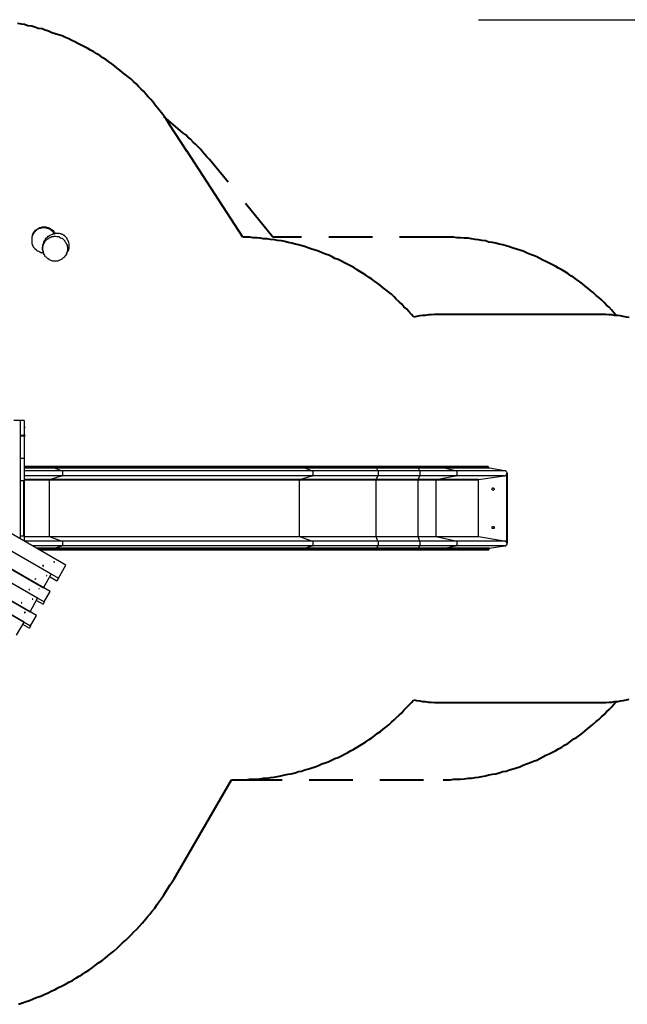
# Model space of a CAD drawing. Units: inches. Extents: x 79 to 206, y 27 to 216.
# Drawn here: x 136 to 175, y 75 to 139 of the extents above; entities that cross this region are included whole.
import ezdxf

# ---------------------------------------------------------------- set-up
doc = ezdxf.new("R2010")
doc.units = ezdxf.units.IN
doc.header["$MEASUREMENT"] = 0
for name, pattern in [('AI-Linetype-1', [13.758333, 2.822222, -1.763889, 2.822222, -1.763889, 2.822222, -1.763889]), ('AI-Linetype-2', [13.758333, 2.822222, -1.763889, 2.822222, -1.763889, 2.822222, -1.763889]), ('AI-Linetype-3', [13.758333, 2.822222, -1.763889, 2.822222, -1.763889, 2.822222, -1.763889]), ('AI-Linetype-4', [13.758333, 2.822222, -1.763889, 2.822222, -1.763889, 2.822222, -1.763889]), ('AI-Linetype-5', [13.758333, 2.822222, -1.763889, 2.822222, -1.763889, 2.822222, -1.763889]), ('AI-Linetype-6', [13.758333, 2.822222, -1.763889, 2.822222, -1.763889, 2.822222, -1.763889]), ('AI-Linetype-7', [13.758333, 2.822222, -1.763889, 2.822222, -1.763889, 2.822222, -1.763889])]:
    doc.linetypes.add(name, pattern=pattern)
doc.layers.add('Ebene 1', color=7, linetype='Continuous')

msp = doc.modelspace()

# ---------------------------------------------------------------- linework, layer by layer
at = {"layer": 'Ebene 1', "color": 7, "lineweight": 40, "true_color": 0xffffff}
for points in [[(145.415, 131.727), (145.274, 131.939), (145.168, 132.115), (145.027, 132.327), (144.886, 132.503), (144.745, 132.68), (144.604, 132.856), (144.462, 133.032), (144.321, 133.209), (144.18, 133.385), (144.004, 133.562), (143.863, 133.738), (143.722, 133.914), (143.545, 134.056), (143.369, 134.232), (143.228, 134.408), (143.051, 134.55), (142.875, 134.726), (142.699, 134.867), (142.522, 135.008), (142.346, 135.149), (142.169, 135.29), (141.993, 135.432), (141.817, 135.572), (141.64, 135.714), (141.429, 135.855), (141.252, 135.996), (141.076, 136.102), (140.864, 136.243), (140.688, 136.349), (140.476, 136.49), (140.264, 136.596), (140.088, 136.701), (139.876, 136.807), (139.665, 136.913), (139.453, 137.019), (139.241, 137.125), (139.065, 137.231), (138.853, 137.336), (138.642, 137.407), (138.43, 137.513), (138.183, 137.583), (137.971, 137.654), (137.76, 137.725), (137.548, 137.83), (137.336, 137.901), (137.125, 137.971), (136.878, 138.007), (136.666, 138.077), (136.454, 138.148), (136.208, 138.183), (135.996, 138.254), (135.784, 138.289), (135.537, 138.324)], [(146.473, 130.104), (145.415, 131.727)], [(146.509, 130.069), (146.509, 130.069), (146.473, 130.069), (146.473, 130.104)], [(150.142, 124.46), (146.509, 130.069)], [(161.219, 119.274), (161.078, 119.45), (160.902, 119.627), (160.761, 119.803), (160.585, 119.944), (160.443, 120.121), (160.267, 120.262), (160.09, 120.438), (159.949, 120.579), (159.773, 120.756), (159.597, 120.897), (159.42, 121.038), (159.244, 121.179), (159.067, 121.32), (158.891, 121.461), (158.679, 121.603), (158.503, 121.743), (158.327, 121.85), (158.115, 121.99), (157.939, 122.096), (157.727, 122.237), (157.551, 122.343), (157.339, 122.485), (157.127, 122.59), (156.951, 122.696), (156.739, 122.802), (156.528, 122.908), (156.316, 123.014), (156.104, 123.084), (155.928, 123.19), (155.716, 123.296), (155.504, 123.366), (155.293, 123.437), (155.046, 123.543), (154.834, 123.613), (154.622, 123.684), (154.411, 123.754), (154.199, 123.825), (153.987, 123.896), (153.74, 123.966), (153.529, 124.001), (153.317, 124.072), (153.07, 124.107), (152.859, 124.178), (152.647, 124.213), (152.4, 124.248), (152.188, 124.284), (151.941, 124.319), (151.73, 124.354), (151.483, 124.354), (151.271, 124.389), (151.06, 124.425), (150.812, 124.425), (150.601, 124.46), (150.354, 124.46), (150.142, 124.46)], [(163.124, 119.45), (162.913, 119.45), (162.736, 119.45), (162.56, 119.45), (162.348, 119.415), (162.172, 119.415), (161.96, 119.38), (161.784, 119.38), (161.608, 119.345), (161.396, 119.31), (161.219, 119.274)], [(173.108, 119.45), (163.124, 119.45)], [(175.189, 119.239), (175.013, 119.274), (174.801, 119.31), (174.625, 119.345), (174.449, 119.38), (174.237, 119.38), (174.061, 119.415), (173.884, 119.415), (173.672, 119.45), (173.496, 119.45), (173.32, 119.45), (173.108, 119.45)], [(149.86, 89.253), (150.107, 89.253), (150.319, 89.253), (150.565, 89.288), (150.777, 89.288), (151.024, 89.288), (151.236, 89.323), (151.483, 89.359), (151.694, 89.359), (151.941, 89.394), (152.153, 89.429), (152.4, 89.464), (152.612, 89.5), (152.859, 89.57), (153.07, 89.606), (153.282, 89.641), (153.529, 89.711), (153.74, 89.782), (153.952, 89.817), (154.164, 89.888), (154.411, 89.958), (154.622, 90.029), (154.834, 90.1), (155.046, 90.17), (155.258, 90.276), (155.469, 90.346), (155.681, 90.417), (155.892, 90.523), (156.104, 90.629), (156.316, 90.699), (156.528, 90.805), (156.739, 90.911), (156.951, 91.017), (157.127, 91.122), (157.339, 91.228), (157.551, 91.369), (157.727, 91.475), (157.939, 91.616), (158.115, 91.722), (158.327, 91.863), (158.503, 91.969), (158.679, 92.11), (158.856, 92.251), (159.067, 92.393), (159.244, 92.534), (159.42, 92.675), (159.597, 92.816), (159.773, 92.992), (159.949, 93.133), (160.09, 93.275), (160.267, 93.451), (160.443, 93.592), (160.585, 93.768), (160.761, 93.945), (160.902, 94.086), (161.078, 94.262), (161.219, 94.439)], [(161.219, 94.439), (161.396, 94.403), (161.608, 94.368), (161.784, 94.333), (161.96, 94.333), (162.172, 94.297), (162.348, 94.297), (162.56, 94.262), (162.736, 94.262), (162.913, 94.262), (163.124, 94.262)], [(163.124, 94.262), (173.108, 94.262)], [(173.108, 94.262), (173.32, 94.262), (173.496, 94.262), (173.672, 94.262), (173.884, 94.297), (174.061, 94.297), (174.237, 94.333), (174.449, 94.333), (174.625, 94.368), (174.801, 94.403), (175.013, 94.439), (175.189, 94.474)], [(145.697, 82.832), (149.401, 89.253)], [(149.401, 89.253), (149.86, 89.253)], [(135.608, 74.683), (135.855, 74.789), (136.102, 74.86), (136.313, 74.93), (136.56, 75.036), (136.807, 75.142), (137.054, 75.212), (137.266, 75.318), (137.513, 75.424), (137.724, 75.53), (137.971, 75.636), (138.183, 75.777), (138.43, 75.882), (138.642, 75.988), (138.853, 76.129), (139.1, 76.235), (139.312, 76.376), (139.524, 76.518), (139.735, 76.623), (139.947, 76.764), (140.159, 76.906), (140.37, 77.047), (140.582, 77.223), (140.794, 77.364), (141.005, 77.505), (141.217, 77.682), (141.393, 77.823), (141.605, 77.999), (141.781, 78.14), (141.993, 78.317), (142.169, 78.493), (142.346, 78.669), (142.558, 78.846), (142.734, 79.022), (142.91, 79.199), (143.087, 79.375), (143.263, 79.551), (143.439, 79.763), (143.616, 79.939), (143.757, 80.116), (143.933, 80.328), (144.11, 80.539), (144.251, 80.715), (144.427, 80.927), (144.568, 81.139), (144.71, 81.35), (144.851, 81.527), (144.992, 81.739), (145.133, 81.95), (145.274, 82.197), (145.415, 82.409), (145.556, 82.621), (145.697, 82.832)]]:
    msp.add_lwpolyline(points, dxfattribs=at)
at = {"layer": 'Ebene 1', "color": 7, "lineweight": 25, "true_color": 0xffffff}
for points in [[(165.417, 138.571), (204.294, 138.571)], [(137.936, 124.672), (137.901, 124.707), (137.865, 124.778), (137.83, 124.813), (137.76, 124.883), (137.689, 124.918), (137.654, 124.954), (137.583, 124.989), (137.513, 125.025), (137.442, 125.025), (137.372, 125.06), (137.266, 125.06), (137.195, 125.06), (137.125, 125.06), (137.019, 125.025), (136.948, 125.025), (136.878, 124.989), (136.807, 124.954), (136.737, 124.883), (136.701, 124.848), (136.631, 124.778), (136.596, 124.742), (136.56, 124.672), (136.525, 124.601), (136.49, 124.531), (136.454, 124.46), (136.454, 124.389), (136.454, 124.319), (136.454, 124.213), (136.454, 124.143), (136.454, 124.072), (136.49, 123.966), (136.525, 123.896), (136.56, 123.825), (136.631, 123.754), (136.666, 123.719), (136.737, 123.649), (136.772, 123.613), (136.842, 123.578), (136.913, 123.543), (136.984, 123.507), (137.054, 123.472), (137.125, 123.472), (137.195, 123.472)], [(136.49, 124.601), (136.525, 124.601), (136.525, 124.636), (136.525, 124.672), (136.56, 124.672), (136.56, 124.707), (136.56, 124.742), (136.596, 124.742), (136.596, 124.778), (136.631, 124.813), (136.631, 124.848), (136.666, 124.848)], [(136.666, 124.848), (136.666, 124.848), (136.631, 124.813), (136.631, 124.778), (136.596, 124.778), (136.596, 124.742), (136.56, 124.707), (136.525, 124.672), (136.525, 124.636), (136.525, 124.601), (136.49, 124.601), (136.49, 124.566)], [(136.666, 124.813), (136.666, 124.813), (136.631, 124.813), (136.631, 124.778), (136.596, 124.778), (136.596, 124.742), (136.56, 124.707), (136.56, 124.672), (136.525, 124.636), (136.525, 124.601), (136.49, 124.566), (136.49, 124.531)], [(136.525, 124.636), (136.525, 124.636), (136.525, 124.601), (136.49, 124.601)], [(136.525, 124.672), (136.56, 124.707), (136.596, 124.742), (136.631, 124.813), (136.666, 124.848), (136.701, 124.918), (136.772, 124.954), (136.807, 124.989), (136.878, 125.025), (136.948, 125.06), (136.984, 125.095), (137.054, 125.095), (137.125, 125.13), (137.195, 125.13), (137.266, 125.13), (137.336, 125.13), (137.407, 125.13), (137.442, 125.095), (137.513, 125.095), (137.583, 125.06), (137.654, 125.025), (137.689, 124.989), (137.76, 124.954), (137.795, 124.918), (137.865, 124.883), (137.901, 124.813), (137.936, 124.778), (137.971, 124.707)], [(136.525, 124.636), (136.525, 124.636)], [(137.442, 124.46), (137.478, 124.46), (137.513, 124.531), (137.583, 124.531), (137.619, 124.566), (137.689, 124.601), (137.76, 124.636), (137.83, 124.672), (137.865, 124.672), (137.936, 124.672)], [(137.971, 124.707), (137.936, 124.707)], [(137.936, 124.672), (137.936, 124.672), (137.936, 124.707), (137.971, 124.707)], [(138.712, 123.366), (138.712, 123.402), (138.747, 123.437), (138.747, 123.472), (138.783, 123.472), (138.783, 123.507), (138.783, 123.543), (138.818, 123.543), (138.818, 123.578), (138.818, 123.613), (138.853, 123.613), (138.853, 123.649), (138.853, 123.684), (138.853, 123.719), (138.889, 123.754), (138.889, 123.79), (138.889, 123.825), (138.889, 123.896), (138.889, 123.966), (138.889, 124.037), (138.853, 124.107), (138.818, 124.213), (138.818, 124.248), (138.783, 124.284), (138.747, 124.354), (138.747, 124.389), (138.712, 124.425), (138.677, 124.46), (138.642, 124.495), (138.606, 124.531), (138.571, 124.566), (138.536, 124.566), (138.501, 124.601), (138.465, 124.636), (138.395, 124.636), (138.36, 124.672), (138.324, 124.672), (138.254, 124.707), (138.183, 124.707), (138.148, 124.707), (138.077, 124.707), (138.042, 124.707), (138.007, 124.707), (137.971, 124.707)], [(136.49, 124.566), (136.49, 124.566), (136.49, 124.531), (136.49, 124.495), (136.454, 124.46)], [(137.583, 123.014), (137.513, 123.049), (137.478, 123.084), (137.442, 123.119), (137.407, 123.155), (137.336, 123.19), (137.301, 123.225), (137.301, 123.296), (137.266, 123.331), (137.231, 123.402), (137.195, 123.472), (137.195, 123.543), (137.16, 123.649), (137.16, 123.754), (137.16, 123.79), (137.195, 123.896), (137.195, 123.931), (137.231, 124.001), (137.266, 124.072), (137.301, 124.143), (137.336, 124.213), (137.372, 124.248), (137.442, 124.319), (137.513, 124.354), (137.548, 124.389), (137.619, 124.425), (137.689, 124.46), (137.76, 124.495), (137.83, 124.495), (137.901, 124.495), (137.936, 124.531), (138.007, 124.531), (138.077, 124.495), (138.148, 124.495), (138.218, 124.495), (138.254, 124.46), (138.324, 124.425), (138.395, 124.389), (138.43, 124.389), (138.465, 124.354), (138.536, 124.284), (138.606, 124.213), (138.606, 124.178), (138.642, 124.143), (138.677, 124.072), (138.712, 124.037), (138.712, 124.001), (138.747, 123.931), (138.747, 123.86), (138.783, 123.825), (138.783, 123.754), (138.783, 123.684), (138.783, 123.613), (138.747, 123.543), (138.747, 123.472), (138.712, 123.437), (138.712, 123.366), (138.677, 123.296), (138.606, 123.225), (138.571, 123.155), (138.501, 123.119), (138.43, 123.049), (138.395, 123.014), (138.36, 123.014), (138.289, 122.978), (138.218, 122.943), (138.148, 122.908), (138.077, 122.908), (138.042, 122.908), (137.971, 122.908), (137.901, 122.908), (137.83, 122.908), (137.795, 122.908), (137.724, 122.943), (137.654, 122.978), (137.619, 122.978), (137.583, 123.014)], [(137.442, 124.46), (137.442, 124.46), (137.442, 124.425), (137.407, 124.425), (137.407, 124.389), (137.372, 124.389), (137.372, 124.354), (137.336, 124.354), (137.336, 124.319), (137.336, 124.284), (137.301, 124.284), (137.301, 124.248), (137.266, 124.213), (137.266, 124.178), (137.231, 124.178), (137.231, 124.143), (137.231, 124.107), (137.231, 124.072), (137.195, 124.072), (137.195, 124.037), (137.195, 124.001), (137.195, 123.966), (137.16, 123.966), (137.16, 123.931), (137.16, 123.896), (137.16, 123.86), (137.16, 123.825), (137.16, 123.79), (137.16, 123.754), (137.16, 123.719), (137.16, 123.684), (137.16, 123.649), (137.16, 123.613), (137.16, 123.578), (137.195, 123.543), (137.195, 123.507), (137.195, 123.472), (137.195, 123.437), (137.231, 123.437), (137.231, 123.402)], [(137.231, 123.402), (137.231, 123.366)], [(135.714, 112.571), (135.29, 112.571)], [(135.714, 112.571), (135.714, 111.584)], [(135.961, 112.571), (135.714, 112.571)], [(135.961, 112.571), (135.961, 111.584)], [(136.031, 112.148), (135.961, 112.183)], [(135.961, 112.042), (136.031, 112.148)], [(135.714, 111.584), (135.714, 111.548)], [(135.961, 111.584), (135.714, 111.584)], [(135.714, 111.548), (135.714, 110.102)], [(135.961, 111.548), (135.714, 111.548)], [(136.031, 111.584), (135.961, 111.689)], [(135.961, 111.548), (136.031, 111.584)], [(135.961, 111.584), (135.961, 111.548)], [(135.961, 111.548), (135.961, 110.102)], [(138.677, 103.187), (125.66, 110.702)], [(137.724, 102.588), (124.742, 110.067)], [(135.714, 110.102), (135.714, 110.032)], [(135.961, 110.102), (135.714, 110.102)], [(135.714, 110.032), (135.714, 104.881)], [(135.961, 110.102), (135.961, 108.656)], [(125.165, 109.82), (138.183, 102.341)], [(136.031, 109.573), (135.961, 109.573)], [(136.031, 109.573), (136.031, 109.573), (135.996, 109.573), (135.961, 109.573)], [(137.901, 109.537), (137.83, 109.537), (137.724, 109.537), (137.619, 109.537), (137.513, 109.537), (137.407, 109.537), (137.301, 109.537), (137.195, 109.537), (137.089, 109.537), (136.984, 109.537), (136.878, 109.537), (136.772, 109.537), (136.666, 109.537), (136.56, 109.537), (136.419, 109.537), (136.313, 109.537), (136.208, 109.537), (136.102, 109.537), (135.961, 109.537)], [(137.901, 109.502), (137.83, 109.502), (137.724, 109.502), (137.619, 109.502), (137.513, 109.502), (137.407, 109.502), (137.301, 109.502), (137.195, 109.502), (137.089, 109.502), (136.984, 109.502), (136.878, 109.502), (136.772, 109.502), (136.666, 109.502), (136.56, 109.502), (136.419, 109.502), (136.313, 109.502), (136.208, 109.502), (136.102, 109.502), (135.961, 109.502)], [(137.936, 109.467), (137.83, 109.467), (137.76, 109.467), (137.654, 109.467), (137.548, 109.467), (137.442, 109.467), (137.336, 109.467), (137.231, 109.467), (137.125, 109.467), (136.984, 109.467), (136.878, 109.467), (136.772, 109.467), (136.666, 109.467), (136.56, 109.467), (136.454, 109.467), (136.313, 109.467), (136.208, 109.467), (136.102, 109.467), (135.961, 109.467)], [(138.395, 109.29), (138.289, 109.29), (138.183, 109.29), (138.077, 109.29), (137.971, 109.29), (137.83, 109.29), (137.724, 109.29), (137.619, 109.29), (137.478, 109.29), (137.372, 109.29), (137.231, 109.29), (137.125, 109.29), (136.984, 109.29), (136.878, 109.29), (136.737, 109.29), (136.631, 109.29), (136.49, 109.29), (136.349, 109.29), (136.243, 109.29), (136.102, 109.29), (135.961, 109.29)], [(136.031, 109.573), (136.031, 109.573)], [(137.901, 109.573), (137.795, 109.573), (137.689, 109.573), (137.583, 109.573), (137.513, 109.573), (137.372, 109.573), (137.266, 109.573), (137.16, 109.573), (137.054, 109.573), (136.948, 109.573), (136.842, 109.573), (136.737, 109.573), (136.596, 109.573), (136.49, 109.573), (136.384, 109.573), (136.278, 109.573), (136.137, 109.573), (136.031, 109.573)], [(137.901, 109.537), (137.901, 109.537), (137.901, 109.573)], [(154.129, 109.573), (137.901, 109.573)], [(154.129, 109.537), (137.901, 109.537)], [(137.901, 109.502), (137.901, 109.537)], [(154.129, 109.502), (137.901, 109.502)], [(137.936, 109.467), (137.936, 109.467), (137.936, 109.502), (137.901, 109.502)], [(154.164, 109.467), (137.936, 109.467)], [(138.395, 109.29), (137.936, 109.467)], [(154.622, 109.29), (138.395, 109.29)], [(138.395, 108.973), (138.43, 108.973), (138.43, 109.008), (138.465, 109.008), (138.465, 109.043), (138.465, 109.079), (138.465, 109.114), (138.465, 109.15), (138.465, 109.185), (138.465, 109.22), (138.465, 109.255), (138.43, 109.29), (138.395, 109.29)], [(154.129, 109.537), (154.129, 109.537), (154.129, 109.573)], [(158.821, 109.573), (158.644, 109.573), (158.433, 109.573), (158.256, 109.573), (158.044, 109.573), (157.868, 109.573), (157.656, 109.573), (157.48, 109.573), (157.304, 109.573), (157.092, 109.573), (156.915, 109.573), (156.739, 109.573), (156.563, 109.573), (156.386, 109.573), (156.175, 109.573), (155.998, 109.573), (155.822, 109.573), (155.646, 109.573), (155.469, 109.573), (155.293, 109.573), (155.116, 109.573), (154.94, 109.573), (154.764, 109.573), (154.622, 109.573), (154.446, 109.573), (154.27, 109.573), (154.129, 109.573)], [(158.821, 109.537), (158.644, 109.537), (158.433, 109.537), (158.256, 109.537), (158.044, 109.537), (157.868, 109.537), (157.692, 109.537), (157.48, 109.537), (157.304, 109.537), (157.127, 109.537), (156.915, 109.537), (156.739, 109.537), (156.563, 109.537), (156.386, 109.537), (156.21, 109.537), (156.034, 109.537), (155.822, 109.537), (155.646, 109.537), (155.469, 109.537), (155.293, 109.537), (155.152, 109.537), (154.975, 109.537), (154.799, 109.537), (154.622, 109.537), (154.446, 109.537), (154.305, 109.537), (154.129, 109.537)], [(154.129, 109.502), (154.129, 109.537)], [(158.821, 109.502), (158.644, 109.502), (158.433, 109.502), (158.256, 109.502), (158.044, 109.502), (157.868, 109.502), (157.692, 109.502), (157.48, 109.502), (157.304, 109.502), (157.127, 109.502), (156.915, 109.502), (156.739, 109.502), (156.563, 109.502), (156.386, 109.502), (156.21, 109.502), (156.034, 109.502), (155.822, 109.502), (155.646, 109.502), (155.469, 109.502), (155.293, 109.502), (155.152, 109.502), (154.975, 109.502), (154.799, 109.502), (154.622, 109.502), (154.446, 109.502), (154.305, 109.502), (154.129, 109.502)], [(154.164, 109.467), (154.164, 109.467), (154.129, 109.467), (154.129, 109.502)], [(158.821, 109.467), (158.644, 109.467), (158.433, 109.467), (158.256, 109.467), (158.08, 109.467), (157.868, 109.467), (157.692, 109.467), (157.515, 109.467), (157.304, 109.467), (157.127, 109.467), (156.951, 109.467), (156.774, 109.467), (156.563, 109.467), (156.386, 109.467), (156.21, 109.467), (156.034, 109.467), (155.857, 109.467), (155.681, 109.467), (155.504, 109.467), (155.328, 109.467), (155.152, 109.467), (154.975, 109.467), (154.799, 109.467), (154.658, 109.467), (154.481, 109.467), (154.305, 109.467), (154.164, 109.467)], [(154.622, 109.29), (154.164, 109.467)], [(158.891, 109.29), (158.715, 109.29), (158.538, 109.29), (158.362, 109.29), (158.186, 109.29), (158.009, 109.29), (157.833, 109.29), (157.621, 109.29), (157.445, 109.29), (157.268, 109.29), (157.092, 109.29), (156.915, 109.29), (156.774, 109.29), (156.598, 109.29), (156.422, 109.29), (156.245, 109.29), (156.069, 109.29), (155.892, 109.29), (155.751, 109.29), (155.575, 109.29), (155.399, 109.29), (155.258, 109.29), (155.081, 109.29), (154.94, 109.29), (154.764, 109.29), (154.622, 109.29)], [(154.622, 108.973), (154.622, 108.973), (154.658, 108.973), (154.658, 109.008), (154.693, 109.043), (154.693, 109.079), (154.693, 109.114), (154.693, 109.15), (154.693, 109.185), (154.693, 109.22), (154.693, 109.255), (154.658, 109.255), (154.658, 109.29), (154.622, 109.29)], [(158.821, 109.537), (158.821, 109.537), (158.821, 109.573)], [(161.537, 109.573), (158.821, 109.573)], [(161.537, 109.537), (158.821, 109.537)], [(158.821, 109.502), (158.821, 109.537)], [(161.537, 109.502), (158.821, 109.502)], [(158.821, 109.467), (158.821, 109.467), (158.821, 109.502)], [(161.537, 109.467), (158.821, 109.467)], [(158.891, 109.29), (158.821, 109.467)], [(161.608, 109.29), (158.891, 109.29)], [(158.891, 108.973), (158.891, 108.973), (158.891, 109.008), (158.926, 109.008), (158.926, 109.043), (158.926, 109.079), (158.926, 109.114), (158.926, 109.15), (158.926, 109.185), (158.926, 109.22), (158.926, 109.255), (158.891, 109.29)], [(161.537, 109.537), (161.537, 109.537), (161.537, 109.573)], [(163.124, 109.573), (163.089, 109.573), (163.019, 109.573), (162.983, 109.573), (162.913, 109.573), (162.878, 109.573), (162.807, 109.573), (162.772, 109.573), (162.701, 109.573), (162.631, 109.573), (162.56, 109.573), (162.489, 109.573), (162.419, 109.573), (162.348, 109.573), (162.278, 109.573), (162.207, 109.573), (162.101, 109.573), (162.031, 109.573), (161.96, 109.573), (161.89, 109.573), (161.784, 109.573), (161.713, 109.573), (161.608, 109.573), (161.537, 109.573)], [(163.16, 109.537), (163.089, 109.537), (163.054, 109.537), (163.019, 109.537), (162.948, 109.537), (162.878, 109.537), (162.842, 109.537), (162.772, 109.537), (162.701, 109.537), (162.631, 109.537), (162.56, 109.537), (162.489, 109.537), (162.419, 109.537), (162.348, 109.537), (162.278, 109.537), (162.207, 109.537), (162.137, 109.537), (162.031, 109.537), (161.96, 109.537), (161.89, 109.537), (161.784, 109.537), (161.713, 109.537), (161.643, 109.537), (161.537, 109.537)], [(161.537, 109.502), (161.537, 109.537)], [(163.16, 109.502), (163.089, 109.502), (163.054, 109.502), (163.019, 109.502), (162.948, 109.502), (162.878, 109.502), (162.842, 109.502), (162.772, 109.502), (162.701, 109.502), (162.631, 109.502), (162.56, 109.502), (162.489, 109.502), (162.419, 109.502), (162.348, 109.502), (162.278, 109.502), (162.207, 109.502), (162.137, 109.502), (162.031, 109.502), (161.96, 109.502), (161.89, 109.502), (161.784, 109.502), (161.713, 109.502), (161.643, 109.502), (161.537, 109.502)], [(161.537, 109.467), (161.537, 109.467), (161.537, 109.502)], [(163.195, 109.467), (163.124, 109.467), (163.089, 109.467), (163.054, 109.467), (162.983, 109.467), (162.913, 109.467), (162.878, 109.467), (162.807, 109.467), (162.736, 109.467), (162.666, 109.467), (162.595, 109.467), (162.525, 109.467), (162.454, 109.467), (162.384, 109.467), (162.313, 109.467), (162.207, 109.467), (162.137, 109.467), (162.066, 109.467), (161.96, 109.467), (161.89, 109.467), (161.819, 109.467), (161.713, 109.467), (161.643, 109.467), (161.537, 109.467)], [(161.608, 109.29), (161.537, 109.467)], [(163.936, 109.29), (163.865, 109.29), (163.83, 109.29), (163.76, 109.29), (163.689, 109.29), (163.618, 109.29), (163.548, 109.29), (163.477, 109.29), (163.407, 109.29), (163.336, 109.29), (163.265, 109.29), (163.16, 109.29), (163.089, 109.29), (162.983, 109.29), (162.913, 109.29), (162.807, 109.29), (162.736, 109.29), (162.631, 109.29), (162.525, 109.29), (162.419, 109.29), (162.348, 109.29), (162.242, 109.29), (162.137, 109.29), (162.031, 109.29), (161.925, 109.29), (161.819, 109.29), (161.713, 109.29), (161.608, 109.29)], [(161.608, 108.973), (161.608, 108.973), (161.643, 109.008), (161.643, 109.043), (161.643, 109.079), (161.643, 109.114), (161.643, 109.15), (161.643, 109.185), (161.643, 109.22), (161.643, 109.255), (161.643, 109.29), (161.608, 109.29)], [(163.16, 109.537), (163.16, 109.537), (163.124, 109.537), (163.124, 109.573)], [(166.053, 109.573), (163.124, 109.573)], [(166.088, 109.537), (163.16, 109.537)], [(163.16, 109.502), (163.16, 109.537)], [(166.088, 109.502), (163.16, 109.502)], [(163.195, 109.467), (163.16, 109.467), (163.16, 109.502)], [(166.123, 109.467), (163.195, 109.467)], [(163.936, 109.29), (163.195, 109.467)], [(167.111, 109.29), (163.936, 109.29)], [(163.936, 108.973), (163.936, 108.973), (163.971, 108.973), (163.971, 109.008), (164.006, 109.008), (164.006, 109.043), (164.042, 109.043), (164.042, 109.079), (164.042, 109.114), (164.042, 109.15), (164.042, 109.185), (164.042, 109.22), (164.006, 109.255), (163.971, 109.29), (163.936, 109.29)], [(166.088, 109.537), (166.088, 109.537), (166.053, 109.537), (166.053, 109.573)], [(166.088, 109.502), (166.088, 109.537)], [(166.123, 109.467), (166.123, 109.467), (166.088, 109.467), (166.088, 109.502)], [(167.111, 109.29), (166.123, 109.467)], [(167.287, 109.15), (167.287, 109.15), (167.287, 109.185), (167.252, 109.22), (167.217, 109.255), (167.181, 109.29), (167.146, 109.29), (167.111, 109.29)], [(124.248, 109.22), (137.231, 101.706)], [(137.654, 101.459), (124.672, 108.973)], [(135.961, 108.656), (135.714, 108.656)], [(135.925, 108.656), (135.925, 105.057)], [(138.395, 108.973), (138.289, 108.973), (138.183, 108.973), (138.077, 108.973), (137.971, 108.973), (137.83, 108.973), (137.724, 108.973), (137.619, 108.973), (137.478, 108.973), (137.372, 108.973), (137.231, 108.973), (137.125, 108.973), (136.984, 108.973), (136.878, 108.973), (136.737, 108.973), (136.631, 108.973), (136.49, 108.973), (136.349, 108.973), (136.243, 108.973), (136.102, 108.973), (135.961, 108.973)], [(137.619, 108.726), (137.513, 108.726), (137.442, 108.726), (137.336, 108.726), (137.231, 108.726), (137.125, 108.726), (137.054, 108.726), (136.948, 108.726), (136.842, 108.726), (136.737, 108.726), (136.631, 108.726), (136.525, 108.726), (136.419, 108.726), (136.313, 108.726), (136.208, 108.726), (136.102, 108.726), (135.961, 108.726)], [(137.619, 108.691), (137.513, 108.691), (137.442, 108.691), (137.336, 108.691), (137.231, 108.691), (137.125, 108.691), (137.019, 108.691), (136.948, 108.691), (136.842, 108.691), (136.737, 108.691), (136.631, 108.691), (136.525, 108.691), (136.419, 108.691), (136.313, 108.691), (136.208, 108.691), (136.102, 108.691), (135.961, 108.691)], [(135.961, 108.656), (135.961, 105.057)], [(135.961, 108.656), (135.961, 105.057)], [(137.619, 108.726), (138.395, 108.973)], [(137.619, 108.691), (137.619, 108.691), (137.619, 108.726)], [(153.846, 108.726), (137.619, 108.726)], [(153.811, 108.691), (137.619, 108.691)], [(137.619, 105.022), (137.619, 108.691)], [(154.622, 108.973), (138.395, 108.973)], [(153.811, 108.691), (153.811, 108.691), (153.846, 108.691), (153.846, 108.726)], [(158.785, 108.691), (158.574, 108.691), (158.397, 108.691), (158.186, 108.691), (158.009, 108.691), (157.797, 108.691), (157.621, 108.691), (157.41, 108.691), (157.233, 108.691), (157.021, 108.691), (156.845, 108.691), (156.669, 108.691), (156.457, 108.691), (156.281, 108.691), (156.104, 108.691), (155.928, 108.691), (155.751, 108.691), (155.54, 108.691), (155.363, 108.691), (155.187, 108.691), (155.011, 108.691), (154.834, 108.691), (154.658, 108.691), (154.481, 108.691), (154.34, 108.691), (154.164, 108.691), (153.987, 108.691), (153.811, 108.691)], [(153.811, 105.022), (153.811, 108.691)], [(153.846, 108.726), (154.622, 108.973)], [(158.785, 108.726), (158.574, 108.726), (158.397, 108.726), (158.186, 108.726), (158.009, 108.726), (157.797, 108.726), (157.621, 108.726), (157.41, 108.726), (157.233, 108.726), (157.057, 108.726), (156.845, 108.726), (156.669, 108.726), (156.492, 108.726), (156.281, 108.726), (156.104, 108.726), (155.928, 108.726), (155.751, 108.726), (155.575, 108.726), (155.399, 108.726), (155.187, 108.726), (155.011, 108.726), (154.834, 108.726), (154.693, 108.726), (154.517, 108.726), (154.34, 108.726), (154.164, 108.726), (153.987, 108.726), (153.846, 108.726)], [(158.891, 108.973), (158.715, 108.973), (158.538, 108.973), (158.362, 108.973), (158.186, 108.973), (158.009, 108.973), (157.833, 108.973), (157.621, 108.973), (157.445, 108.973), (157.268, 108.973), (157.092, 108.973), (156.915, 108.973), (156.774, 108.973), (156.598, 108.973), (156.422, 108.973), (156.245, 108.973), (156.069, 108.973), (155.892, 108.973), (155.751, 108.973), (155.575, 108.973), (155.399, 108.973), (155.258, 108.973), (155.081, 108.973), (154.94, 108.973), (154.764, 108.973), (154.622, 108.973)], [(158.785, 108.726), (158.891, 108.973)], [(161.502, 108.726), (158.785, 108.726)], [(158.785, 108.691), (158.785, 108.691), (158.785, 108.726)], [(161.502, 108.691), (158.785, 108.691)], [(158.785, 105.022), (158.785, 108.691)], [(161.608, 108.973), (158.891, 108.973)], [(161.502, 108.726), (161.608, 108.973)], [(161.502, 108.691), (161.502, 108.691), (161.502, 108.726)], [(162.666, 108.726), (162.631, 108.726), (162.595, 108.726), (162.56, 108.726), (162.489, 108.726), (162.454, 108.726), (162.384, 108.726), (162.348, 108.726), (162.278, 108.726), (162.207, 108.726), (162.137, 108.726), (162.066, 108.726), (161.996, 108.726), (161.925, 108.726), (161.854, 108.726), (161.784, 108.726), (161.713, 108.726), (161.643, 108.726), (161.572, 108.726), (161.502, 108.726)], [(162.666, 108.691), (162.631, 108.691), (162.595, 108.691), (162.525, 108.691), (162.489, 108.691), (162.419, 108.691), (162.384, 108.691), (162.313, 108.691), (162.278, 108.691), (162.207, 108.691), (162.137, 108.691), (162.066, 108.691), (161.996, 108.691), (161.925, 108.691), (161.854, 108.691), (161.784, 108.691), (161.713, 108.691), (161.643, 108.691), (161.572, 108.691), (161.502, 108.691)], [(161.502, 105.022), (161.502, 108.691)], [(163.936, 108.973), (163.865, 108.973), (163.83, 108.973), (163.76, 108.973), (163.689, 108.973), (163.618, 108.973), (163.548, 108.973), (163.477, 108.973), (163.407, 108.973), (163.336, 108.973), (163.265, 108.973), (163.16, 108.973), (163.089, 108.973), (162.983, 108.973), (162.913, 108.973), (162.807, 108.973), (162.736, 108.973), (162.631, 108.973), (162.525, 108.973), (162.419, 108.973), (162.348, 108.973), (162.242, 108.973), (162.137, 108.973), (162.031, 108.973), (161.925, 108.973), (161.819, 108.973), (161.713, 108.973), (161.608, 108.973)], [(162.666, 108.726), (163.936, 108.973)], [(165.417, 108.726), (162.666, 108.726)], [(162.666, 108.691), (162.666, 108.691), (162.666, 108.726)], [(165.417, 108.691), (162.666, 108.691)], [(162.666, 105.022), (162.666, 108.691)], [(167.076, 108.973), (163.936, 108.973)], [(165.417, 108.726), (167.076, 108.973)], [(165.417, 108.691), (165.417, 108.691), (165.417, 108.726)], [(165.417, 105.022), (165.417, 108.691)], [(167.076, 108.973), (167.111, 108.973), (167.146, 108.973), (167.181, 109.008), (167.217, 109.043), (167.252, 109.079)], [(167.252, 109.15), (167.252, 104.599)], [(167.252, 109.079), (167.252, 109.079), (167.252, 109.114), (167.252, 109.15)], [(167.252, 109.15), (167.287, 109.15)], [(167.252, 104.634), (167.252, 109.079)], [(167.287, 109.15), (167.287, 104.599)], [(136.842, 101.036), (123.86, 108.514)], [(124.284, 108.268), (137.266, 100.789)], [(166.37, 108.197), (166.37, 108.197), (166.405, 108.162), (166.44, 108.162), (166.44, 108.126), (166.44, 108.091), (166.44, 108.056), (166.405, 108.056), (166.37, 108.021), (166.335, 108.056), (166.299, 108.056), (166.299, 108.091), (166.299, 108.126), (166.299, 108.162), (166.335, 108.162), (166.335, 108.197), (166.37, 108.197)], [(123.366, 107.668), (136.349, 100.154)], [(136.772, 99.907), (123.79, 107.421)], [(135.961, 99.483), (122.978, 106.997)], [(123.402, 106.75), (136.384, 99.236)], [(166.37, 105.692), (166.37, 105.692), (166.405, 105.692), (166.405, 105.657), (166.44, 105.657), (166.44, 105.622), (166.44, 105.586), (166.44, 105.551), (166.405, 105.551), (166.37, 105.551), (166.335, 105.551), (166.299, 105.551), (166.299, 105.586), (166.299, 105.622), (166.299, 105.657), (166.335, 105.657), (166.335, 105.692), (166.37, 105.692)], [(135.961, 105.057), (135.714, 105.057)], [(135.961, 105.057), (135.961, 104.74)], [(137.619, 105.022), (137.513, 105.022), (137.442, 105.022), (137.336, 105.022), (137.231, 105.022), (137.125, 105.022), (137.019, 105.022), (136.948, 105.022), (136.842, 105.022), (136.737, 105.022), (136.631, 105.022), (136.525, 105.022), (136.419, 105.022), (136.313, 105.022), (136.208, 105.022), (136.102, 105.022), (135.961, 105.022)], [(137.619, 105.022), (137.513, 105.022), (137.442, 105.022), (137.336, 105.022), (137.231, 105.022), (137.125, 105.022), (137.054, 105.022), (136.948, 105.022), (136.842, 105.022), (136.737, 105.022), (136.631, 105.022), (136.525, 105.022), (136.419, 105.022), (136.313, 105.022), (136.208, 105.022), (136.102, 105.022), (135.961, 105.022)], [(153.811, 105.022), (137.619, 105.022)], [(137.619, 105.022), (137.619, 105.022)], [(153.846, 105.022), (137.619, 105.022)], [(138.395, 104.74), (137.619, 105.022)], [(158.785, 105.022), (158.574, 105.022), (158.397, 105.022), (158.186, 105.022), (158.009, 105.022), (157.797, 105.022), (157.621, 105.022), (157.41, 105.022), (157.233, 105.022), (157.021, 105.022), (156.845, 105.022), (156.669, 105.022), (156.457, 105.022), (156.281, 105.022), (156.104, 105.022), (155.928, 105.022), (155.751, 105.022), (155.54, 105.022), (155.363, 105.022), (155.187, 105.022), (155.011, 105.022), (154.834, 105.022), (154.658, 105.022), (154.481, 105.022), (154.34, 105.022), (154.164, 105.022), (153.987, 105.022), (153.811, 105.022)], [(153.846, 105.022), (153.846, 105.022), (153.811, 105.022)], [(158.785, 105.022), (158.574, 105.022), (158.397, 105.022), (158.186, 105.022), (158.009, 105.022), (157.797, 105.022), (157.621, 105.022), (157.41, 105.022), (157.233, 105.022), (157.057, 105.022), (156.845, 105.022), (156.669, 105.022), (156.492, 105.022), (156.281, 105.022), (156.104, 105.022), (155.928, 105.022), (155.751, 105.022), (155.575, 105.022), (155.399, 105.022), (155.187, 105.022), (155.011, 105.022), (154.834, 105.022), (154.693, 105.022), (154.517, 105.022), (154.34, 105.022), (154.164, 105.022), (153.987, 105.022), (153.846, 105.022)], [(154.622, 104.74), (153.846, 105.022)], [(161.502, 105.022), (158.785, 105.022)], [(161.502, 105.022), (158.785, 105.022)], [(158.785, 105.022), (158.785, 105.022)], [(158.891, 104.74), (158.785, 105.022)], [(162.666, 105.022), (162.631, 105.022), (162.595, 105.022), (162.525, 105.022), (162.489, 105.022), (162.419, 105.022), (162.384, 105.022), (162.313, 105.022), (162.278, 105.022), (162.207, 105.022), (162.137, 105.022), (162.066, 105.022), (161.996, 105.022), (161.925, 105.022), (161.854, 105.022), (161.784, 105.022), (161.713, 105.022), (161.643, 105.022), (161.572, 105.022), (161.502, 105.022)], [(161.502, 105.022), (161.502, 105.022)], [(162.666, 105.022), (162.631, 105.022), (162.595, 105.022), (162.56, 105.022), (162.489, 105.022), (162.454, 105.022), (162.384, 105.022), (162.348, 105.022), (162.278, 105.022), (162.207, 105.022), (162.137, 105.022), (162.066, 105.022), (161.996, 105.022), (161.925, 105.022), (161.854, 105.022), (161.784, 105.022), (161.713, 105.022), (161.643, 105.022), (161.572, 105.022), (161.502, 105.022)], [(161.608, 104.74), (161.502, 105.022)], [(165.417, 105.022), (162.666, 105.022)], [(165.417, 105.022), (162.666, 105.022)], [(162.666, 105.022), (162.666, 105.022)], [(163.936, 104.74), (162.666, 105.022)], [(165.417, 105.022), (165.417, 105.022)], [(167.076, 104.74), (165.417, 105.022)], [(138.395, 104.74), (138.289, 104.74), (138.183, 104.74), (138.077, 104.74), (137.971, 104.74), (137.83, 104.74), (137.724, 104.74), (137.619, 104.74), (137.478, 104.74), (137.372, 104.74), (137.231, 104.74), (137.125, 104.74), (136.984, 104.74), (136.878, 104.74), (136.737, 104.74), (136.631, 104.74), (136.49, 104.74), (136.349, 104.74), (136.243, 104.74), (136.102, 104.74), (135.961, 104.74)], [(138.395, 104.422), (138.289, 104.422), (138.183, 104.422), (138.077, 104.422), (137.971, 104.422), (137.83, 104.422), (137.724, 104.422), (137.619, 104.422), (137.478, 104.422), (137.372, 104.422), (137.231, 104.422), (137.125, 104.422), (136.984, 104.422), (136.878, 104.422), (136.737, 104.422), (136.631, 104.422), (136.525, 104.422)], [(137.936, 104.281), (137.83, 104.281), (137.76, 104.281), (137.654, 104.281), (137.548, 104.281), (137.442, 104.281), (137.336, 104.281), (137.231, 104.281), (137.125, 104.281), (136.984, 104.281), (136.878, 104.281), (136.807, 104.281)], [(137.901, 104.211), (137.83, 104.211), (137.724, 104.211), (137.619, 104.211), (137.513, 104.211), (137.407, 104.211), (137.301, 104.211), (137.195, 104.211), (137.089, 104.211), (136.984, 104.211), (136.878, 104.211)], [(137.901, 104.175), (137.83, 104.175), (137.724, 104.175), (137.619, 104.175), (137.513, 104.175), (137.407, 104.175), (137.301, 104.175), (137.195, 104.175), (137.089, 104.175), (136.984, 104.175), (136.913, 104.175)], [(136.984, 104.175), (137.054, 104.175), (137.16, 104.175), (137.266, 104.175), (137.372, 104.175), (137.513, 104.175), (137.583, 104.175), (137.689, 104.175), (137.795, 104.175), (137.901, 104.175)], [(137.901, 104.211), (137.901, 104.211), (137.936, 104.246), (137.936, 104.281)], [(154.129, 104.211), (137.901, 104.211)], [(137.901, 104.175), (137.901, 104.211)], [(137.901, 104.175), (137.901, 104.175)], [(154.129, 104.175), (137.901, 104.175)], [(137.901, 104.175), (154.129, 104.175)], [(137.936, 104.281), (138.395, 104.422)], [(154.164, 104.281), (137.936, 104.281)], [(154.622, 104.74), (138.395, 104.74)], [(138.395, 104.422), (138.43, 104.422), (138.43, 104.457), (138.465, 104.457), (138.465, 104.493), (138.465, 104.528), (138.465, 104.563), (138.465, 104.599), (138.465, 104.634), (138.465, 104.669), (138.465, 104.704), (138.43, 104.74), (138.395, 104.74)], [(154.622, 104.422), (138.395, 104.422)], [(154.129, 104.211), (154.129, 104.211), (154.129, 104.246), (154.164, 104.281)], [(158.821, 104.211), (158.644, 104.211), (158.433, 104.211), (158.256, 104.211), (158.044, 104.211), (157.868, 104.211), (157.692, 104.211), (157.48, 104.211), (157.304, 104.211), (157.127, 104.211), (156.915, 104.211), (156.739, 104.211), (156.563, 104.211), (156.386, 104.211), (156.21, 104.211), (156.034, 104.211), (155.822, 104.211), (155.646, 104.211), (155.469, 104.211), (155.293, 104.211), (155.152, 104.211), (154.975, 104.211), (154.799, 104.211), (154.622, 104.211), (154.446, 104.211), (154.305, 104.211), (154.129, 104.211)], [(154.129, 104.175), (154.129, 104.211)], [(154.129, 104.175), (154.129, 104.175)], [(158.821, 104.175), (158.644, 104.175), (158.433, 104.175), (158.256, 104.175), (158.044, 104.175), (157.868, 104.175), (157.692, 104.175), (157.48, 104.175), (157.304, 104.175), (157.127, 104.175), (156.915, 104.175), (156.739, 104.175), (156.563, 104.175), (156.386, 104.175), (156.21, 104.175), (156.034, 104.175), (155.822, 104.175), (155.646, 104.175), (155.469, 104.175), (155.293, 104.175), (155.152, 104.175), (154.975, 104.175), (154.799, 104.175), (154.622, 104.175), (154.446, 104.175), (154.305, 104.175), (154.129, 104.175)], [(154.129, 104.175), (154.27, 104.175), (154.446, 104.175), (154.622, 104.175), (154.764, 104.175), (154.94, 104.175), (155.116, 104.175), (155.293, 104.175), (155.469, 104.175), (155.646, 104.175), (155.822, 104.175), (155.998, 104.175), (156.175, 104.175), (156.386, 104.175), (156.563, 104.175), (156.739, 104.175), (156.915, 104.175), (157.092, 104.175), (157.304, 104.175), (157.48, 104.175), (157.656, 104.175), (157.868, 104.175), (158.044, 104.175), (158.256, 104.175), (158.433, 104.175), (158.644, 104.175), (158.821, 104.175)], [(154.164, 104.281), (154.622, 104.422)], [(158.821, 104.281), (158.644, 104.281), (158.433, 104.281), (158.256, 104.281), (158.08, 104.281), (157.868, 104.281), (157.692, 104.281), (157.515, 104.281), (157.304, 104.281), (157.127, 104.281), (156.951, 104.281), (156.774, 104.281), (156.563, 104.281), (156.386, 104.281), (156.21, 104.281), (156.034, 104.281), (155.857, 104.281), (155.681, 104.281), (155.504, 104.281), (155.328, 104.281), (155.152, 104.281), (154.975, 104.281), (154.799, 104.281), (154.658, 104.281), (154.481, 104.281), (154.305, 104.281), (154.164, 104.281)], [(158.891, 104.74), (158.715, 104.74), (158.538, 104.74), (158.362, 104.74), (158.186, 104.74), (158.009, 104.74), (157.833, 104.74), (157.621, 104.74), (157.445, 104.74), (157.268, 104.74), (157.092, 104.74), (156.915, 104.74), (156.774, 104.74), (156.598, 104.74), (156.422, 104.74), (156.245, 104.74), (156.069, 104.74), (155.892, 104.74), (155.751, 104.74), (155.575, 104.74), (155.399, 104.74), (155.258, 104.74), (155.081, 104.74), (154.94, 104.74), (154.764, 104.74), (154.622, 104.74)], [(154.622, 104.422), (154.622, 104.422), (154.658, 104.422), (154.658, 104.457), (154.693, 104.493), (154.693, 104.528), (154.693, 104.563), (154.693, 104.599), (154.693, 104.634), (154.693, 104.669), (154.693, 104.704), (154.658, 104.704), (154.658, 104.74), (154.622, 104.74)], [(158.891, 104.422), (158.715, 104.422), (158.538, 104.422), (158.362, 104.422), (158.186, 104.422), (158.009, 104.422), (157.833, 104.422), (157.621, 104.422), (157.445, 104.422), (157.268, 104.422), (157.092, 104.422), (156.915, 104.422), (156.774, 104.422), (156.598, 104.422), (156.422, 104.422), (156.245, 104.422), (156.069, 104.422), (155.892, 104.422), (155.751, 104.422), (155.575, 104.422), (155.399, 104.422), (155.258, 104.422), (155.081, 104.422), (154.94, 104.422), (154.764, 104.422), (154.622, 104.422)], [(158.821, 104.281), (158.891, 104.422)], [(161.537, 104.281), (158.821, 104.281)], [(158.821, 104.211), (158.821, 104.211), (158.821, 104.246), (158.821, 104.281)], [(161.537, 104.211), (158.821, 104.211)], [(158.821, 104.175), (158.821, 104.211)], [(158.821, 104.175), (158.821, 104.175)], [(161.537, 104.175), (158.821, 104.175)], [(158.821, 104.175), (161.537, 104.175)], [(161.608, 104.74), (158.891, 104.74)], [(158.891, 104.422), (158.891, 104.422), (158.891, 104.457), (158.926, 104.457), (158.926, 104.493), (158.926, 104.528), (158.926, 104.563), (158.926, 104.599), (158.926, 104.634), (158.926, 104.669), (158.926, 104.704), (158.891, 104.74)], [(161.608, 104.422), (158.891, 104.422)], [(161.537, 104.281), (161.608, 104.422)], [(161.537, 104.211), (161.537, 104.211), (161.537, 104.246), (161.537, 104.281)], [(163.195, 104.281), (163.124, 104.281), (163.089, 104.281), (163.054, 104.281), (162.983, 104.281), (162.913, 104.281), (162.878, 104.281), (162.807, 104.281), (162.736, 104.281), (162.666, 104.281), (162.595, 104.281), (162.525, 104.281), (162.454, 104.281), (162.384, 104.281), (162.313, 104.281), (162.207, 104.281), (162.137, 104.281), (162.066, 104.281), (161.96, 104.281), (161.89, 104.281), (161.819, 104.281), (161.713, 104.281), (161.643, 104.281), (161.537, 104.281)], [(163.16, 104.211), (163.089, 104.211), (163.054, 104.211), (163.019, 104.211), (162.948, 104.211), (162.878, 104.211), (162.842, 104.211), (162.772, 104.211), (162.701, 104.211), (162.631, 104.211), (162.56, 104.211), (162.489, 104.211), (162.419, 104.211), (162.348, 104.211), (162.278, 104.211), (162.207, 104.211), (162.137, 104.211), (162.031, 104.211), (161.96, 104.211), (161.89, 104.211), (161.784, 104.211), (161.713, 104.211), (161.643, 104.211), (161.537, 104.211)], [(161.537, 104.175), (161.537, 104.211)], [(161.537, 104.175), (161.537, 104.175)], [(163.16, 104.175), (163.089, 104.175), (163.054, 104.175), (163.019, 104.175), (162.948, 104.175), (162.878, 104.175), (162.842, 104.175), (162.772, 104.175), (162.701, 104.175), (162.631, 104.175), (162.56, 104.175), (162.489, 104.175), (162.419, 104.175), (162.348, 104.175), (162.278, 104.175), (162.207, 104.175), (162.137, 104.175), (162.031, 104.175), (161.96, 104.175), (161.89, 104.175), (161.784, 104.175), (161.713, 104.175), (161.643, 104.175), (161.537, 104.175)], [(161.537, 104.175), (161.608, 104.175), (161.713, 104.175), (161.784, 104.175), (161.89, 104.175), (161.96, 104.175), (162.031, 104.175), (162.101, 104.175), (162.207, 104.175), (162.278, 104.175), (162.348, 104.175), (162.419, 104.175), (162.489, 104.175), (162.56, 104.175), (162.631, 104.175), (162.701, 104.175), (162.772, 104.175), (162.807, 104.175), (162.878, 104.175), (162.913, 104.175), (162.983, 104.175), (163.019, 104.175), (163.089, 104.175), (163.124, 104.175)], [(163.936, 104.74), (163.865, 104.74), (163.83, 104.74), (163.76, 104.74), (163.689, 104.74), (163.618, 104.74), (163.548, 104.74), (163.477, 104.74), (163.407, 104.74), (163.336, 104.74), (163.265, 104.74), (163.16, 104.74), (163.089, 104.74), (162.983, 104.74), (162.913, 104.74), (162.807, 104.74), (162.736, 104.74), (162.631, 104.74), (162.525, 104.74), (162.419, 104.74), (162.348, 104.74), (162.242, 104.74), (162.137, 104.74), (162.031, 104.74), (161.925, 104.74), (161.819, 104.74), (161.713, 104.74), (161.608, 104.74)], [(161.608, 104.422), (161.608, 104.422), (161.643, 104.457), (161.643, 104.493), (161.643, 104.528), (161.643, 104.563), (161.643, 104.599), (161.643, 104.634), (161.643, 104.669), (161.643, 104.704), (161.643, 104.74), (161.608, 104.74)], [(163.936, 104.422), (163.865, 104.422), (163.83, 104.422), (163.76, 104.422), (163.689, 104.422), (163.618, 104.422), (163.548, 104.422), (163.477, 104.422), (163.407, 104.422), (163.336, 104.422), (163.265, 104.422), (163.16, 104.422), (163.089, 104.422), (162.983, 104.422), (162.913, 104.422), (162.807, 104.422), (162.736, 104.422), (162.631, 104.422), (162.525, 104.422), (162.419, 104.422), (162.348, 104.422), (162.242, 104.422), (162.137, 104.422), (162.031, 104.422), (161.925, 104.422), (161.819, 104.422), (161.713, 104.422), (161.608, 104.422)], [(163.124, 104.175), (163.124, 104.175), (163.16, 104.175)], [(163.124, 104.175), (166.053, 104.175)], [(163.16, 104.211), (163.16, 104.211), (163.16, 104.246), (163.16, 104.281), (163.195, 104.281)], [(166.088, 104.211), (163.16, 104.211)], [(163.16, 104.175), (163.16, 104.211)], [(166.088, 104.175), (163.16, 104.175)], [(163.195, 104.281), (163.936, 104.422)], [(166.123, 104.281), (163.195, 104.281)], [(167.076, 104.74), (163.936, 104.74)], [(163.936, 104.422), (163.936, 104.422), (163.971, 104.422), (163.971, 104.457), (164.006, 104.457), (164.006, 104.493), (164.042, 104.493), (164.042, 104.528), (164.042, 104.563), (164.042, 104.599), (164.042, 104.634), (164.042, 104.669), (164.006, 104.704), (163.971, 104.74), (163.936, 104.74)], [(167.111, 104.422), (163.936, 104.422)], [(166.053, 104.175), (166.053, 104.175), (166.088, 104.175)], [(166.088, 104.211), (166.088, 104.211), (166.088, 104.246), (166.123, 104.246), (166.123, 104.281)], [(166.088, 104.175), (166.088, 104.211)], [(166.123, 104.281), (167.111, 104.422)], [(167.252, 104.634), (167.217, 104.669), (167.217, 104.704), (167.181, 104.704), (167.181, 104.74), (167.146, 104.74), (167.111, 104.74), (167.076, 104.74)], [(167.111, 104.422), (167.146, 104.422), (167.181, 104.422), (167.181, 104.457), (167.217, 104.457), (167.217, 104.493), (167.252, 104.493), (167.252, 104.528), (167.287, 104.528), (167.287, 104.563), (167.287, 104.599)], [(167.252, 104.599), (167.252, 104.599), (167.252, 104.634)], [(167.252, 104.599), (167.287, 104.599)], [(137.195, 103.117), (137.195, 103.117), (137.231, 103.117), (137.231, 103.152), (137.195, 103.152), (137.16, 103.152), (137.195, 103.117)], [(137.901, 103.364), (137.901, 103.364), (137.936, 103.364), (137.936, 103.399), (137.901, 103.399), (137.901, 103.364)], [(138.183, 102.341), (138.677, 103.187)], [(137.231, 101.706), (137.724, 102.588)], [(137.407, 102.517), (137.407, 102.482), (137.442, 102.482), (137.442, 102.517), (137.407, 102.517)], [(137.654, 102.411), (138.077, 102.164)], [(138.183, 102.341), (138.077, 102.164)], [(136.313, 101.565), (136.313, 101.565), (136.313, 101.6), (136.278, 101.6), (136.313, 101.565)], [(136.913, 101.635), (136.913, 101.635), (136.948, 101.635), (136.913, 101.671), (136.913, 101.635)], [(137.231, 101.706), (137.231, 101.706)], [(136.349, 100.154), (136.842, 101.036)], [(136.525, 100.965), (136.525, 100.965), (136.525, 101), (136.49, 100.965), (136.525, 100.965)], [(137.266, 100.789), (137.654, 101.459)], [(135.784, 100.718), (135.819, 100.718), (135.819, 100.753), (135.784, 100.753), (135.784, 100.718)], [(136.772, 100.894), (137.195, 100.647)], [(137.266, 100.789), (137.195, 100.647)], [(136.031, 100.083), (136.031, 100.083), (136.031, 100.118), (135.996, 100.118), (135.996, 100.083), (136.031, 100.083)], [(136.349, 100.154), (136.349, 100.154)], [(136.384, 99.236), (136.772, 99.907)], [(135.467, 98.637), (135.961, 99.483)], [(135.855, 99.342), (136.313, 99.095)], [(136.384, 99.236), (136.313, 99.095)]]:
    msp.add_lwpolyline(points, dxfattribs=at)
at = {"layer": 'Ebene 1', "color": 7, "linetype": 'AI-Linetype-7', "lineweight": 40, "true_color": 0xffffff}
msp.add_lwpolyline([(146.262, 131.233), (145.027, 132.292)], dxfattribs=at)
at = {"layer": 'Ebene 1', "color": 7, "linetype": 'AI-Linetype-6', "lineweight": 40, "true_color": 0xffffff}
msp.add_lwpolyline([(147.99, 129.505), (147.814, 129.681), (147.673, 129.822), (147.532, 129.999), (147.39, 130.175), (147.249, 130.316), (147.073, 130.493), (146.932, 130.634), (146.756, 130.81), (146.579, 130.951), (146.438, 131.092), (146.262, 131.233)], dxfattribs=at)
at = {"layer": 'Ebene 1', "color": 7, "linetype": 'AI-Linetype-5', "lineweight": 40, "true_color": 0xffffff}
msp.add_lwpolyline([(152.083, 124.46), (147.99, 129.505)], dxfattribs=at)
at = {"layer": 'Ebene 1', "color": 7, "linetype": 'AI-Linetype-1', "lineweight": 40, "true_color": 0xffffff}
msp.add_lwpolyline([(163.124, 124.46), (152.083, 124.46)], dxfattribs=at)
at = {"layer": 'Ebene 1', "color": 7, "linetype": 'AI-Linetype-4', "lineweight": 40, "true_color": 0xffffff}
msp.add_lwpolyline([(174.378, 119.38), (174.343, 119.38), (174.202, 119.557), (174.061, 119.733), (173.884, 119.909), (173.708, 120.05), (173.567, 120.227), (173.39, 120.403), (173.214, 120.544), (173.037, 120.685), (172.861, 120.862), (172.685, 121.003), (172.508, 121.144), (172.332, 121.285), (172.156, 121.426), (171.979, 121.567), (171.767, 121.708), (171.591, 121.85), (171.415, 121.955), (171.203, 122.096), (171.027, 122.202), (170.815, 122.343), (170.603, 122.449), (170.427, 122.555), (170.215, 122.661), (170.004, 122.767), (169.792, 122.872), (169.58, 122.978), (169.404, 123.084), (169.192, 123.19), (168.981, 123.261), (168.734, 123.366), (168.522, 123.437), (168.31, 123.543), (168.099, 123.613), (167.887, 123.684), (167.675, 123.754), (167.428, 123.825), (167.217, 123.896), (167.005, 123.966), (166.758, 124.001), (166.546, 124.072), (166.335, 124.107), (166.088, 124.143), (165.876, 124.213), (165.629, 124.248), (165.417, 124.284), (165.206, 124.319), (164.959, 124.354), (164.747, 124.389), (164.5, 124.389), (164.253, 124.425), (164.042, 124.425), (163.795, 124.46), (163.583, 124.46), (163.336, 124.46), (163.124, 124.46)], dxfattribs=at)
at = {"layer": 'Ebene 1', "color": 7, "linetype": 'AI-Linetype-3', "lineweight": 40, "true_color": 0xffffff}
msp.add_lwpolyline([(163.124, 89.253), (163.336, 89.253), (163.583, 89.253), (163.795, 89.288), (164.042, 89.288), (164.253, 89.288), (164.5, 89.323), (164.747, 89.359), (164.959, 89.359), (165.206, 89.394), (165.417, 89.429), (165.629, 89.464), (165.876, 89.5), (166.088, 89.57), (166.335, 89.606), (166.546, 89.641), (166.758, 89.711), (167.005, 89.782), (167.217, 89.817), (167.428, 89.888), (167.675, 89.958), (167.887, 90.029), (168.099, 90.1), (168.31, 90.205), (168.522, 90.276), (168.734, 90.346), (168.981, 90.452), (169.192, 90.523), (169.404, 90.629), (169.58, 90.735), (169.792, 90.84), (170.004, 90.946), (170.215, 91.052), (170.427, 91.158), (170.603, 91.264), (170.815, 91.369), (171.027, 91.511), (171.203, 91.616), (171.415, 91.757), (171.591, 91.899), (171.767, 92.004), (171.979, 92.146), (172.156, 92.287), (172.332, 92.428), (172.508, 92.569), (172.685, 92.71), (172.861, 92.851), (173.037, 93.028), (173.214, 93.168), (173.39, 93.345), (173.567, 93.486), (173.708, 93.662), (173.884, 93.804), (174.061, 93.98), (174.202, 94.157), (174.343, 94.333), (174.378, 94.333)], dxfattribs=at)
at = {"layer": 'Ebene 1', "color": 7, "linetype": 'AI-Linetype-2', "lineweight": 40, "true_color": 0xffffff}
msp.add_lwpolyline([(149.86, 89.253), (163.124, 89.253)], dxfattribs=at)
at = {"layer": 'Ebene 1', "color": 7, "lineweight": 25, "true_color": 0xffffff}
msp.add_open_spline([(136.701, 102.27), (136.701, 102.27), (136.701, 102.27), (136.701, 102.27), (136.701, 102.27), (136.701, 102.306), (136.701, 102.306), (136.701, 102.306), (136.701, 102.27), (136.701, 102.27), (136.701, 102.27), (136.666, 102.27), (136.666, 102.27), (136.666, 102.27), (136.701, 102.27), (136.701, 102.27)], degree=3, knots=[0, 0, 0, 0, 1, 1, 1, 2, 2, 2, 3, 3, 3, 4, 4, 4, 5, 5, 5, 5], dxfattribs=at)

doc.saveas('drawing.dxf')
